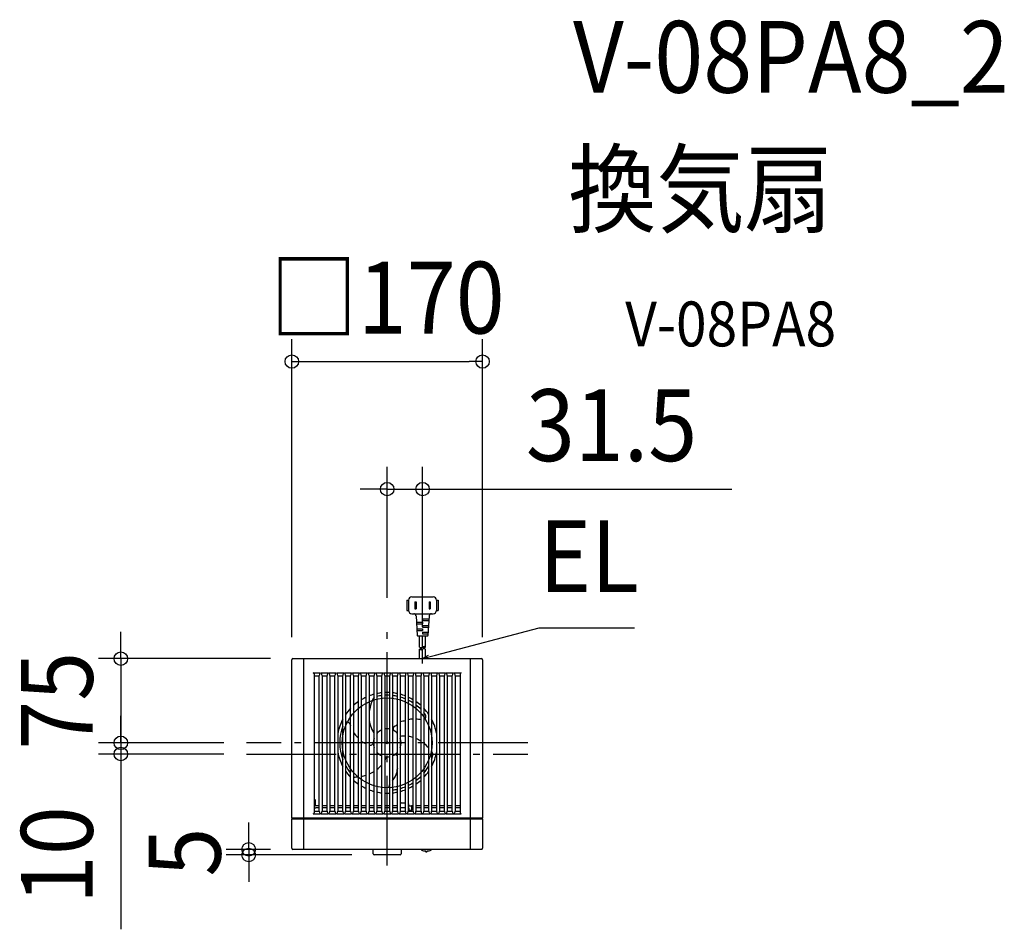
# Model space of a CAD drawing. Extents: x -328 to 550, y -166 to 645.
import ezdxf
from ezdxf.enums import TextEntityAlignment as Align

# ---------------------------------------------------------------- set-up
doc = ezdxf.new("R2010")
doc.units = 0
doc.header["$LTSCALE"] = 20
doc.header["$PDMODE"] = 3
doc.header["$PDSIZE"] = -2
doc.linetypes.add('DASHDOT', pattern=[5.5, 4, -0.6, 0.3, -0.6])
for name, color, linetype in [('ARRANGE', 1, 'CONTINUOUS'), ('BASIS', 6, 'DASHDOT'), ('DETAIL', 5, 'CONTINUOUS'), ('ETC', 61, 'CONTINUOUS'), ('NOTE', 4, 'CONTINUOUS'), ('OUTLINE', 3, 'CONTINUOUS'), ('SIZE', 30, 'CONTINUOUS')]:
    doc.layers.add(name, color=color, linetype=linetype)
doc.styles.get("Standard").update_dxf_attribs({"font": 'SIMPLEX.shx', "width": 0.9, "height": 64, "bigfont": 'BIGFONT.shx'})

msp = doc.modelspace()

# ---------------------------------------------------------------- linework, layer by layer
at = {"layer": 'ARRANGE', "color": 1, "linetype": 'CONTINUOUS'}
msp.add_circle((0, 0), 40, dxfattribs=at)
msp.add_point((0, 0), dxfattribs=at)
at = {"layer": 'BASIS', "color": 6, "linetype": 'DASHDOT'}
for p, q in [((0, -109.29), (0, 109.29)), ((125.46, 0), (-125.46, 0)), ((-125.46, -9.97), (125.46, -9.97))]:
    msp.add_line(p, q, dxfattribs=at)
at = {"layer": 'DETAIL', "color": 5, "linetype": 'CONTINUOUS'}
for p, q in [((17.59, 127.06), (17.59, 118.09)), ((17.59, 127.06), (19.08, 127.06)), ((17.59, 127.06), (17.59, 118.09)), ((17.59, 127.06), (19.08, 127.06)), ((19.08, 127.06), (19.08, 118.09)), ((19.08, 127.06), (19.08, 118.09)), ((22.07, 130.05), (41.01, 130.05)), ((22.07, 130.05), (41.01, 130.05)), ((24.72, 125.71), (25.71, 125.71)), ((24.72, 125.71), (24.72, 119.44)), ((24.72, 125.71), (25.71, 125.71)), ((24.72, 125.71), (24.72, 119.44)), ((25.71, 125.71), (25.71, 119.44)), ((25.71, 125.71), (25.71, 119.44)), ((37.37, 125.71), (38.37, 125.71)), ((37.37, 125.71), (37.37, 119.44)), ((37.37, 125.71), (38.37, 125.71)), ((37.37, 125.71), (37.37, 119.44)), ((38.37, 125.71), (38.37, 119.44)), ((38.37, 125.71), (38.37, 119.44)), ((44, 127.06), (45.49, 127.06)), ((44, 127.06), (44, 118.09)), ((44, 127.06), (45.49, 127.06)), ((44, 127.06), (44, 118.09)), ((45.49, 127.06), (45.49, 118.09)), ((45.49, 127.06), (45.49, 118.09)), ((17.59, 118.09), (19.08, 118.09)), ((17.59, 118.09), (19.08, 118.09)), ((22.07, 115.1), (41.01, 115.1)), ((22.07, 115.1), (41.01, 115.1)), ((24.72, 119.44), (25.71, 119.44)), ((24.72, 119.44), (25.71, 119.44)), ((37.37, 119.44), (38.37, 119.44)), ((37.37, 119.44), (38.37, 119.44)), ((44, 118.09), (45.49, 118.09)), ((44, 118.09), (45.49, 118.09)), ((25.68, 113.23), (26.78, 95.64)), ((26.03, 107.63), (31.54, 107.63)), ((26.12, 106.13), (31.54, 106.13)), ((31.54, 110.62), (37.24, 110.62)), ((31.54, 110.62), (31.54, 109.12)), ((31.54, 109.12), (37.15, 109.12)), ((31.54, 107.63), (31.54, 106.13)), ((37.4, 113.23), (36.3, 95.64)), ((26.4, 101.65), (31.54, 101.65)), ((26.5, 100.15), (31.54, 100.15)), ((31.54, 104.64), (36.87, 104.64)), ((31.54, 104.64), (31.54, 103.14)), ((31.54, 103.14), (36.77, 103.14)), ((31.54, 101.65), (31.54, 100.15)), ((31.54, 98.66), (31.54, 97.16)), ((31.54, 98.66), (36.49, 98.66)), ((31.54, 97.16), (36.4, 97.16)), ((35.81, 95.17), (27.28, 95.17)), ((28.85, 85.39), (28.85, 95.17)), ((31.54, 85.39), (31.54, 95.17)), ((34.23, 85.39), (34.23, 95.17)), ((28.85, 75.03), (28.85, 83.4)), ((31.54, 75.03), (31.54, 83.4)), ((34.23, 75.03), (34.23, 83.4)), ((-85, -66.97), (-85, 74.04)), ((-84, 75.03), (84, 75.03)), ((-74.22, -66.97), (-74.22, 75.03)), ((74.22, -66.97), (74.22, 75.03)), ((85, 74.04), (85, -66.97)), ((-66.02, 62.35), (-59.63, 62.35)), ((-58.96, 62.35), (-52.65, 62.35)), ((-51.99, 62.35), (-45.67, 62.35)), ((-45.01, 62.35), (-38.7, 62.35)), ((-38.04, 62.35), (-31.72, 62.35)), ((-31.06, 62.35), (-24.75, 62.35)), ((-24.08, 62.35), (-17.77, 62.35)), ((-17.11, 62.35), (-10.79, 62.35)), ((-10.13, 62.35), (-3.82, 62.35)), ((-3.16, 62.35), (3.16, 62.35)), ((3.82, 62.35), (10.13, 62.35)), ((10.79, 62.35), (17.11, 62.35)), ((17.77, 62.35), (24.08, 62.35)), ((24.75, 62.35), (31.06, 62.35)), ((31.72, 62.35), (38.04, 62.35)), ((38.7, 62.35), (45.01, 62.35)), ((45.67, 62.35), (51.99, 62.35)), ((52.65, 62.35), (58.96, 62.35)), ((59.63, 62.35), (65.94, 62.35)), ((-65.03, 61.36), (-65.03, -62.36)), ((-65.03, 59.79), (-60.54, 59.79)), ((-60.54, -60.92), (-60.54, 59.93)), ((-58.05, 59.93), (-58.05, -60.92)), ((-58.05, 59.79), (-53.56, 59.79)), ((-53.57, -60.92), (-53.57, 59.93)), ((-51.07, 59.93), (-51.07, -60.92)), ((-51.07, 59.79), (-46.59, 59.79)), ((-46.59, -60.92), (-46.59, 59.93)), ((-44.1, 59.93), (-44.1, -60.92)), ((-44.1, 59.79), (-39.61, 59.79)), ((-39.61, -60.92), (-39.61, 59.93)), ((-37.12, 59.93), (-37.12, -60.92)), ((-37.12, 59.79), (-32.64, 59.79)), ((-32.64, -60.92), (-32.64, 59.93)), ((-30.15, 59.93), (-30.15, -60.92)), ((-30.15, 59.79), (-25.66, 59.79)), ((-25.66, -60.92), (-25.66, 59.93)), ((-23.17, 59.93), (-23.17, -60.92)), ((-23.17, 59.79), (-18.68, 59.79)), ((-18.69, -60.92), (-18.69, 59.93)), ((-16.19, 59.93), (-16.19, -60.92)), ((-16.19, 59.79), (-11.71, 59.79)), ((-11.71, -60.92), (-11.71, 59.93)), ((-9.22, 59.93), (-9.22, -60.92)), ((-9.22, 59.79), (-4.73, 59.79)), ((-4.73, -60.92), (-4.73, 59.93)), ((-2.24, 59.93), (-2.24, -60.92)), ((-2.24, 59.79), (2.24, 59.79)), ((2.24, -60.92), (2.24, 59.93)), ((4.73, 59.93), (4.73, -60.92)), ((4.73, 59.79), (9.22, 59.79)), ((9.22, -60.92), (9.22, 59.93)), ((11.71, 59.93), (11.71, -60.92)), ((11.71, 59.79), (16.2, 59.79)), ((16.19, -60.92), (16.19, 59.93)), ((18.69, 59.93), (18.69, -60.92)), ((18.69, 59.79), (23.17, 59.79)), ((23.17, -60.92), (23.17, 59.93)), ((25.66, 59.93), (25.66, -60.92)), ((25.66, 59.79), (30.15, 59.79)), ((30.15, -60.92), (30.15, 59.93)), ((32.64, 59.93), (32.64, -60.92)), ((32.64, 59.79), (37.12, 59.79)), ((37.12, -60.92), (37.12, 59.93)), ((39.61, 59.93), (39.61, -60.92)), ((39.61, 59.79), (44.1, 59.79)), ((44.1, -60.92), (44.1, 59.93)), ((46.59, 59.93), (46.59, -60.92)), ((46.59, 59.79), (51.08, 59.79)), ((51.07, -60.92), (51.07, 59.93)), ((53.57, 59.93), (53.57, -60.92)), ((53.57, 59.79), (58.05, 59.79)), ((58.05, -60.92), (58.05, 59.93)), ((60.54, 59.93), (60.54, -60.92)), ((60.54, 59.79), (65.03, 59.79)), ((65.03, 61.36), (65.03, -62.36)), ((41.09, -10.15), (41.11, -10.19)), ((-64.08, -51.39), (-64.08, -55.61)), ((-65.03, -60.79), (-60.54, -60.79)), ((-60.54, -56.08), (-63.61, -56.08)), ((-60.54, -58.1), (-63.58, -58.1)), ((-53.57, -56.08), (-58.05, -56.08)), ((-53.57, -58.1), (-58.05, -58.1)), ((-58.05, -60.79), (-53.57, -60.79)), ((-46.59, -56.08), (-51.07, -56.08)), ((-46.59, -58.1), (-51.07, -58.1)), ((-51.07, -60.79), (-46.59, -60.79)), ((-39.61, -56.08), (-44.1, -56.08)), ((-39.61, -58.1), (-44.1, -58.1)), ((-44.1, -60.79), (-39.61, -60.79)), ((-32.64, -56.08), (-37.12, -56.08)), ((-32.64, -58.1), (-37.12, -58.1)), ((-37.12, -60.79), (-32.64, -60.79)), ((-25.66, -56.08), (-30.15, -56.08)), ((-25.66, -58.1), (-30.15, -58.1)), ((-30.15, -60.79), (-25.66, -60.79)), ((-18.69, -56.08), (-23.17, -56.08)), ((-18.69, -58.1), (-23.17, -58.1)), ((-23.17, -60.79), (-18.69, -60.79)), ((-11.71, -56.08), (-16.19, -56.08)), ((-11.71, -58.1), (-16.19, -58.1)), ((-16.19, -60.79), (-11.71, -60.79)), ((-4.73, -56.08), (-9.22, -56.08)), ((-4.73, -58.1), (-9.22, -58.1)), ((-9.22, -60.79), (-4.73, -60.79)), ((2.24, -56.08), (-2.24, -56.08)), ((2.24, -58.1), (-2.24, -58.1)), ((-2.24, -60.79), (2.24, -60.79)), ((9.22, -56.08), (4.73, -56.08)), ((9.22, -58.1), (4.73, -58.1)), ((4.73, -60.79), (9.22, -60.79)), ((16.19, -58.1), (11.71, -58.1)), ((11.71, -60.79), (16.19, -60.79)), ((13.19, -53.62), (16.19, -53.62)), ((19.43, -58.1), (18.69, -58.1)), ((18.69, -60.79), (23.17, -60.79)), ((18.91, -56.54), (19.41, -56.04)), ((19.41, -56.04), (19.41, -56.04)), ((19.41, -56.04), (21.88, -56.04)), ((19.43, -55.61), (19.43, -56.04)), ((19.43, -58.05), (19.43, -60.09)), ((19.43, -60.09), (21.88, -60.09)), ((23.17, -56.08), (21.54, -56.08)), ((21.88, -60.09), (21.88, -56.04)), ((23.17, -58.1), (21.92, -58.1)), ((30.15, -56.08), (25.66, -56.08)), ((30.15, -58.1), (25.66, -58.1)), ((25.66, -60.79), (30.15, -60.79)), ((37.12, -56.08), (32.64, -56.08)), ((37.12, -58.1), (32.64, -58.1)), ((32.64, -60.79), (37.12, -60.79)), ((44.1, -56.08), (39.61, -56.08)), ((44.1, -58.1), (39.61, -58.1)), ((39.61, -60.79), (44.1, -60.79)), ((51.07, -56.08), (46.59, -56.08)), ((51.07, -58.1), (46.59, -58.1)), ((46.59, -60.79), (51.07, -60.79)), ((58.05, -56.08), (53.57, -56.08)), ((58.05, -58.1), (53.57, -58.1)), ((53.57, -60.79), (58.05, -60.79)), ((65.03, -56.08), (60.54, -56.08)), ((65.03, -58.1), (60.54, -58.1)), ((60.54, -60.79), (65.03, -60.79)), ((-85, -66.97), (85, -66.97)), ((-85, -67.77), (85, -67.77)), ((-85, -93.97), (-85, -67.77)), ((-84.6, -67.77), (-84.6, -66.97)), ((-74.22, -94.97), (-74.22, -67.77)), ((-66.02, -63.35), (-59.62, -63.35)), ((-59.07, -63.35), (-52.65, -63.35)), ((-52.1, -63.35), (-45.67, -63.35)), ((-45.12, -63.35), (-38.69, -63.35)), ((-38.15, -63.35), (-31.72, -63.35)), ((-31.17, -63.35), (-24.74, -63.35)), ((-24.2, -63.35), (-17.77, -63.35)), ((-17.22, -63.35), (-10.79, -63.35)), ((-10.24, -63.35), (-3.82, -63.35)), ((-3.27, -63.35), (3.16, -63.35)), ((0, -94.97), (0, -67.77)), ((3.71, -63.35), (10.14, -63.35)), ((10.68, -63.35), (17.11, -63.35)), ((17.66, -63.35), (24.09, -63.35)), ((24.64, -63.35), (31.06, -63.35)), ((31.61, -63.35), (38.04, -63.35)), ((38.59, -63.35), (45.02, -63.35)), ((45.56, -63.35), (51.99, -63.35)), ((52.54, -63.35), (58.97, -63.35)), ((59.52, -63.35), (66.02, -63.35)), ((74.22, -94.97), (74.22, -67.77)), ((84.6, -66.97), (84.6, -67.77)), ((85, -67.77), (85, -93.97)), ((84, -94.97), (-84, -94.97)), ((-15.6, -94.97), (-15.6, -94.97)), ((-12.48, -98.99), (-12.48, -94.97)), ((12.48, -94.97), (12.48, -98.99)), ((30.49, -95.32), (30.48, -94.96)), ((39.27, -94.96), (39.27, -95.32)), ((11.49, -99.98), (-11.49, -99.98)), ((34.53, -97.22), (34.43, -96.68)), ((34.93, -97.46), (34.83, -97.46)), ((35.33, -96.68), (35.23, -97.22))]:
    msp.add_line(p, q, dxfattribs=at)
for centre, radius, start, end in [((22.07, 127.06), 2.99, 90, 180), ((22.07, 127.06), 2.99, 90, 180), ((41.01, 127.06), 2.99, 0, 90), ((41.01, 127.06), 2.99, 0, 90), ((22.07, 118.09), 2.99, 180, 270), ((22.07, 118.09), 2.99, 180, 270), ((23.69, 113.11), 1.99, 3.57633, 90), ((39.39, 113.11), 1.99, 90, 176.42367), ((41.01, 118.09), 2.99, 270, 0), ((41.01, 118.09), 2.99, 270, 0), ((27.28, 95.67), 0.498, 183.57633, 270), ((35.81, 95.67), 0.498, 270, 356.42367), ((30.2, 87.72), 2.69, 240, 300), ((30.2, 81.07), 2.69, 60, 120), ((30.2, 85.73), 2.69, 240, 300), ((32.89, 83.06), 2.69, 60, 120), ((32.89, 87.72), 2.69, 240, 300), ((32.89, 81.07), 2.69, 60, 120), ((-84, 74.04), 0.997, 90, 180), ((84, 74.04), 0.997, 0, 90), ((-66.02, 61.36), 0.997, 0, 90), ((-56.14, 59.65), 4.41, 142.24362, 176.46915), ((-62.28, 59.72), 4.24, 2.8098, 38.47742), ((-49.17, 59.65), 4.41, 142.24362, 176.46915), ((-55.3, 59.72), 4.24, 2.8098, 38.47742), ((-42.19, 59.65), 4.41, 142.24362, 176.46915), ((-48.33, 59.72), 4.24, 2.8098, 38.47742), ((-35.21, 59.65), 4.41, 142.24362, 176.46915), ((-41.35, 59.72), 4.24, 2.8098, 38.47742), ((-28.24, 59.65), 4.41, 142.24362, 176.46915), ((-34.38, 59.72), 4.24, 2.8098, 38.47742), ((-21.26, 59.65), 4.41, 142.24362, 176.46915), ((-27.4, 59.72), 4.24, 2.8098, 38.47742), ((-14.29, 59.65), 4.41, 142.24362, 176.46915), ((-20.42, 59.72), 4.24, 2.8098, 38.47742), ((-7.31, 59.65), 4.41, 142.24362, 176.46915), ((-13.45, 59.72), 4.24, 2.8098, 38.47742), ((-0.33, 59.65), 4.41, 142.24362, 176.46915), ((-6.47, 59.72), 4.24, 2.8098, 38.47742), ((6.64, 59.65), 4.41, 142.24362, 176.46915), ((0.5, 59.72), 4.24, 2.8098, 38.47742), ((13.62, 59.65), 4.41, 142.24362, 176.46915), ((7.48, 59.72), 4.24, 2.8098, 38.47742), ((20.59, 59.65), 4.41, 142.24362, 176.46915), ((14.45, 59.72), 4.24, 2.8098, 38.47742), ((27.57, 59.65), 4.41, 142.24362, 176.46915), ((21.43, 59.72), 4.24, 2.8098, 38.47742), ((34.55, 59.65), 4.41, 142.24362, 176.46915), ((28.41, 59.72), 4.24, 2.8098, 38.47742), ((41.52, 59.65), 4.41, 142.24362, 176.46915), ((35.38, 59.72), 4.24, 2.8098, 38.47742), ((48.5, 59.65), 4.41, 142.24362, 176.46915), ((42.36, 59.72), 4.24, 2.8098, 38.47742), ((55.47, 59.65), 4.41, 142.24362, 176.46915), ((49.33, 59.72), 4.24, 2.8098, 38.47742), ((62.45, 59.65), 4.41, 142.24362, 176.46915), ((56.31, 59.72), 4.24, 2.8098, 38.47742), ((66.02, 61.36), 0.997, 90, 180), ((0, 0), 44.85, 96.05918, 101.86202), ((0, 0), 44.85, 87.13402, 92.86598), ((0, 0), 44.85, 78.13798, 83.94082), ((0, 0), 44.85, 124.90533, 132.23881), ((0, 0), 44.85, 114.62432, 121.10892), ((0, 0), 44.85, 105.136, 111.16845), ((19.87, 23.14), 36.15, 151.01878, 176.05728), ((0, 0), 42.35, 96.41781, 102.57184), ((0, 0), 42.35, 86.96572, 93.03537), ((0, 0), 42.35, 77.42928, 83.58329), ((0, 0), 44.85, 68.83155, 74.864), ((0, 0), 42.35, 67.52032, 73.95037), ((0, 0), 44.85, 58.89108, 65.37568), ((0, 0), 42.35, 56.83398, 63.82074), ((0, 0), 44.85, 47.76119, 55.09467), ((0, 0), 44.85, 136.70042, 145.87113), ((0, 0), 42.35, 44.62024, 52.70692), ((0, 0), 44.85, 34.12887, 43.29958), ((0, 0), 42.35, 36.91775, 39.59189), ((0, 0), 44.85, 152.04711, 169.52469), ((-36.03, 15.35), 3.19, 17.76198, 110.03181), ((10.15, 23.33), 26.37, 182.78825, 213.32541), ((18, -4.4), 23.99, 94.30833, 105.19358), ((22.45, 8.96), 12.25, 86.61165, 107.87572), ((20.97, -31.24), 52.55, 79.94664, 84.88047), ((31.31, 23.53), 3.19, 294.5628, 36.92205), ((0, 0), 44.85, 10.47531, 27.95289), ((0, 0), 42.35, 159.27517, 200.72483), ((-10.72, 23.5), 23.4, 197.84541, 200.49386), ((-20.23, 14.17), 10.83, 203.62265, 239.86887), ((0, 0), 12.46, 112.33368, 137.73142), ((0, 0), 12.46, 79.63024, 100.36976), ((0, 0), 12.46, 42.26858, 67.66632), ((7.86, 12.72), 2.49, 116.61535, 238.28294), ((4.91, 20.45), 5.81, 288.42337, 317.91848), ((-17.57, 6.97), 7.59, 222.51231, 261.5848), ((-14.94, 0.45), 2.49, 239.8216, 358.28294), ((0, 0), 12.46, 160.05156, 199.94844), ((15.22, -21.53), 27.46, 87.96332, 97.3415), ((0, 0), 12.46, 340.05156, 19.94844), ((14.98, -20.65), 26.6, 72.05669, 81.98374), ((13.75, -23.85), 30.03, 56.9075, 66.49664), ((0, 0), 44.85, 190.47531, 207.95289), ((0, 0), 12.46, 222.26858, 247.66632), ((0, 0), 12.46, 292.33368, 317.73142), ((10.98, -27.7), 34.77, 41.25615, 51.47874), ((8.08, -30.31), 38.68, 31.34835, 35.37957), ((0, 0), 44.85, 332.04711, 349.52469), ((0, 0), 12.46, 259.63024, 280.36976), ((2.81, -16.78), 5.16, 122.96655, 168.26679), ((0.08, -13.65), 1.2, 90.33052, 157.74262), ((7.08, -13.16), 2.49, 31.01375, 118.28294), ((0, 0), 42.35, 339.27671, 346.07939), ((0, 0), 42.35, 208.78112, 219.59403), ((0, 0), 44.85, 214.12887, 223.29958), ((-28.2, 1.19), 31.37, 292.52879, 301.69806), ((-25.74, -2.3), 27.1, 307.56764, 320.46711), ((16.56, -25.94), 8.03, 156.06936, 183.01767), ((0, 0), 42.35, 320.40682, 331.22001), ((0, 0), 44.85, 316.70042, 325.87113), ((0, 0), 42.35, 224.62218, 226.07939), ((0, 0), 44.85, 227.76119, 235.09467), ((-30.34, 8.94), 39.46, 271.38736, 276.77084), ((-29.71, 5.25), 35.71, 280.5524, 287.98204), ((-10.62, -21.23), 19.84, 320.72868, 345.01775), ((0, 0), 42.35, 307.29205, 315.3786), ((0, 0), 44.85, 304.90533, 312.23881), ((0, 0), 44.85, 238.89108, 245.37568), ((0, 0), 44.85, 248.83155, 254.864), ((4.72, -38.88), 3.19, 140.92064, 219.07936), ((4.72, -38.88), 3.19, 270.28513, 276.92205), ((0, 0), 42.35, 276.91775, 282.56988), ((0, 0), 42.35, 286.04878, 292.47879), ((0, 0), 44.85, 285.136, 291.16845), ((0, 0), 42.35, 296.17835, 303.16504), ((0, 0), 44.85, 294.62432, 301.10892), ((0.7, -51.35), 64.78, 179.26094, 180.03775), ((0, 0), 44.85, 258.13798, 263.94082), ((0, 0), 44.85, 267.13402, 272.86598), ((0, 0), 44.85, 276.05918, 281.86202), ((-63.58, -55.61), 2.49, 234.54339, 270.00204), ((-63.63, -55.63), 0.446, 177.17143, 272.82799), ((-56.14, -60.65), 4.41, 183.53085, 217.75638), ((-62.28, -60.71), 4.24, 321.52258, 357.1902), ((-49.17, -60.65), 4.41, 183.53085, 217.75638), ((-55.3, -60.71), 4.24, 321.52258, 357.1902), ((-42.19, -60.65), 4.41, 183.53085, 217.75638), ((-48.33, -60.71), 4.24, 321.52258, 357.1902), ((-35.21, -60.65), 4.41, 183.53085, 217.75638), ((-41.35, -60.71), 4.24, 321.52258, 357.1902), ((-28.24, -60.65), 4.41, 183.53085, 217.75638), ((-34.38, -60.71), 4.24, 321.52258, 357.1902), ((-21.26, -60.65), 4.41, 183.53085, 217.75638), ((-27.4, -60.71), 4.24, 321.52258, 357.1902), ((-14.29, -60.65), 4.41, 183.53085, 217.75638), ((-20.42, -60.71), 4.24, 321.52258, 357.1902), ((-7.31, -60.65), 4.41, 183.53085, 217.75638), ((-13.45, -60.71), 4.24, 321.52258, 357.1902), ((-0.33, -60.65), 4.41, 183.53085, 217.75638), ((-6.47, -60.71), 4.24, 321.52258, 357.1902), ((6.64, -60.65), 4.41, 183.53085, 217.75638), ((0.5, -60.71), 4.24, 321.52258, 357.1902), ((13.62, -60.65), 4.41, 183.53085, 217.75638), ((7.48, -60.71), 4.24, 321.52258, 357.1902), ((13.19, -55.61), 1.99, 89.99812, 138.18099), ((20.59, -60.65), 4.41, 183.53085, 217.75638), ((14.45, -60.71), 4.24, 321.52258, 357.1902), ((17.44, -55.61), 1.99, 359.99719, 51.29813), ((27.57, -60.65), 4.41, 183.53085, 217.75638), ((21.43, -60.71), 4.24, 321.52258, 357.1902), ((34.55, -60.65), 4.41, 183.53085, 217.75638), ((28.41, -60.71), 4.24, 321.52258, 357.1902), ((41.52, -60.65), 4.41, 183.53085, 217.75638), ((35.38, -60.71), 4.24, 321.52258, 357.1902), ((48.5, -60.65), 4.41, 183.53085, 217.75638), ((42.36, -60.71), 4.24, 321.52258, 357.1902), ((55.47, -60.65), 4.41, 183.53085, 217.75638), ((49.33, -60.71), 4.24, 321.52258, 357.1902), ((62.45, -60.65), 4.41, 183.53085, 217.75638), ((56.31, -60.71), 4.24, 321.52258, 357.1902), ((-66.02, -62.36), 0.997, 270, 0), ((66.02, -62.36), 0.997, 180, 270), ((-84, -93.97), 0.997, 180, 270), ((30.79, -95.32), 0.299, 181, 246.52047), ((34.88, -85.9), 10.56, 246.52043, 266.05671), ((34.13, -96.74), 0.299, 11.18138, 86.11694), ((35.63, -96.74), 0.299, 93.88304, 168.81862), ((34.88, -85.9), 10.56, 273.94164, 293.47957), ((38.97, -95.32), 0.299, 293.47953, 359), ((84, -93.97), 0.997, 269.9986, 0), ((-11.49, -98.98), 0.997, 180, 270), ((11.49, -98.98), 0.997, 270.01121, 359.98879), ((34.83, -97.17), 0.299, 191.18138, 270), ((34.93, -97.17), 0.299, 270, 348.81862)]:
    msp.add_arc(centre, radius, start, end, dxfattribs=at)
at = {"layer": 'NOTE', "color": 4, "linetype": 'CONTINUOUS'}
for p, q in [((43.15, 78.09), (135.42, 102.38)), ((135.42, 102.38), (220.44, 102.38)), ((31.54, 70.79), (31.54, 79.16)), ((31.54, 75.03), (36.93, 78.12)), ((31.54, 75.03), (43.15, 78.09)), ((37.75, 75.01), (31.54, 75.03))]:
    msp.add_line(p, q, dxfattribs=at)
at = {"layer": 'OUTLINE', "color": 3, "linetype": 'CONTINUOUS'}
for p, q in [((-85, -66.97), (-85, 74.04)), ((-84, 75.03), (84, 75.03)), ((85, 74.04), (85, -66.97)), ((-85, -93.97), (-85, -67.77)), ((-84.6, -67.77), (-84.6, -66.97)), ((84.6, -66.97), (84.6, -67.77)), ((85, -67.77), (85, -93.97)), ((84, -94.97), (-84, -94.97)), ((-15.6, -94.97), (-15.6, -94.97)), ((-12.48, -98.99), (-12.48, -94.97)), ((12.48, -94.97), (12.48, -98.99)), ((11.49, -99.98), (-11.49, -99.98))]:
    msp.add_line(p, q, dxfattribs=at)
for centre, start, end in [((-84, 74.04), 90, 180), ((84, 74.04), 0, 90), ((-84, -93.97), 180, 270), ((84, -93.97), 269.9986, 0), ((-11.49, -98.98), 180, 270), ((11.49, -98.98), 270.01121, 359.98879)]:
    msp.add_arc(centre, 0.997, start, end, dxfattribs=at)
at = {"layer": 'SIZE', "color": 30, "linetype": 'CONTINUOUS'}
for p, q in [((-85, 94.04), (-85, 359.89)), ((85, 94.04), (85, 359.89)), ((-85, 339.89), (-73, 339.89)), ((-73, 339.89), (73, 339.89)), ((85, 339.89), (73, 339.89)), ((0, 129.29), (0, 246.17)), ((31.54, 103.4), (31.54, 246.17)), ((-12, 226.17), (-24, 226.17)), ((0, 226.17), (-12, 226.17)), ((0, 226.17), (31.54, 226.17)), ((31.54, 226.17), (43.54, 226.17)), ((43.54, 226.17), (307.28, 226.17)), ((-237.43, 87.03), (-237.43, 99.03)), ((-237.43, 75.03), (-237.43, 87.03)), ((-104, 75.03), (-257.43, 75.03)), ((-237.43, 75.03), (-237.43, 0)), ((-237.43, 12), (-237.43, 24)), ((-237.43, 0), (-237.43, 12)), ((-145.46, 0), (-257.43, 0)), ((-145.46, 0), (-257.43, 0)), ((-237.43, 0), (-237.43, -12)), ((-237.43, 0), (-237.43, -9.97)), ((-145.46, -9.97), (-257.43, -9.97)), ((-237.43, -9.97), (-237.43, -21.97)), ((-237.43, -12), (-237.43, -24)), ((-237.43, -21.97), (-237.43, -166.25)), ((-123.46, -82.97), (-123.46, -70.97)), ((-123.46, -94.97), (-123.46, -82.97)), ((-104, -94.97), (-143.46, -94.97)), ((-123.46, -94.97), (-123.46, -99.98)), ((-31.49, -99.98), (-143.46, -99.98)), ((-123.46, -99.98), (-123.46, -111.98)), ((-123.46, -111.98), (-123.46, -123.98))]:
    msp.add_line(p, q, dxfattribs=at)
for centre in [(-85, 339.89), (85, 339.89), (0, 226.17), (31.54, 226.17), (-237.43, 75.03), (-237.43, 0), (-237.43, 0), (-237.43, -9.97), (-123.46, -94.97), (-123.46, -99.98)]:
    msp.add_circle(centre, 6, dxfattribs=at)

# ---------------------------------------------------------------- texts
at = {"layer": 'ETC', "color": 61, "linetype": 'CONTINUOUS', "width": 0.9}
for s, height, p in [('V-08PA8_2', 64, (165.64, 579.52)), ('換気扇', 64, (161.45, 461.56)), ('V-08PA8', 40, (212.15, 353.41))]:
    msp.add_text(s, height=height, dxfattribs=at).set_placement(p)
at = {"layer": 'NOTE', "color": 4, "linetype": 'CONTINUOUS', "width": 0.9}
msp.add_text('EL', height=64, dxfattribs=at).set_placement((135.42, 134.38))
at = {"layer": 'SIZE', "color": 30, "linetype": 'CONTINUOUS', "width": 0.9}
for s, p in [('□170', (0, 364.89)), ('31.5', (199.99, 251.17))]:
    msp.add_text(s, height=64, dxfattribs=at).set_placement(p, align=Align.CENTER)
for s, p in [('75', (-262.43, 37.52)), ('10', (-262.43, -100.11)), ('5', (-148.46, -97.47))]:
    msp.add_text(s, height=64, rotation=90, dxfattribs=at).set_placement(p, align=Align.CENTER)

doc.saveas('drawing.dxf')
